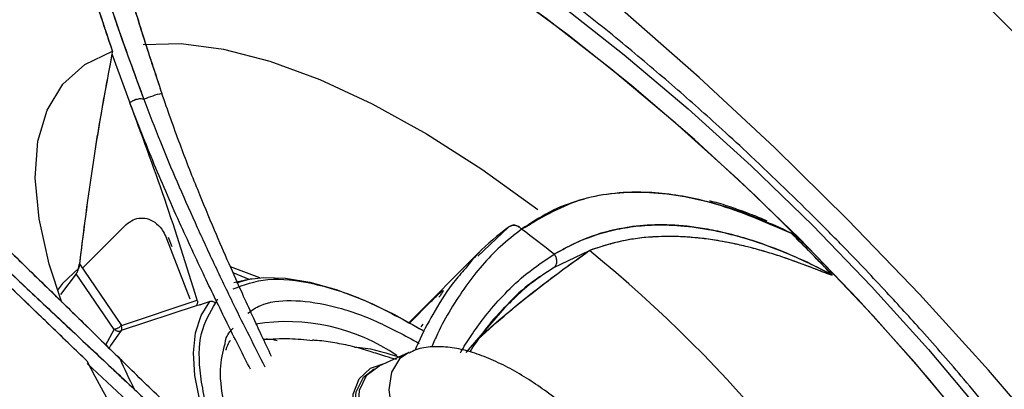
# Model space of a CAD drawing. Units: inches. Extents: x 2 to 86, y -21 to 129.
# Drawn here: x 17 to 19, y 17 to 18 of the extents above; entities that cross this region are included whole.
import ezdxf

# ---------------------------------------------------------------- set-up
doc = ezdxf.new("R2010")
doc.units = ezdxf.units.IN
doc.header["$MEASUREMENT"] = 0
doc.layers.add('1', color=4, linetype='Continuous')
doc.layers.add('BDIM_CYAN', color=4, linetype='Continuous')

# ---------------------------------------------------------------- blocks, each defined once
blk = doc.blocks.new('2020 HS PILLOW')
at = {"layer": '1', "color": 2}
for points, knots in [([(5.8034, -0.0127), (5.5758, -0.0117), (5.1207, -0.0097), (4.4379, -0.0073), (3.7551, -0.0052), (3.0724, -0.0034), (2.3896, -0.0021), (1.7069, -0.001), (1.0241, -0.0003), (0.3414, 0), (-0.3414, 0), (-1.0241, -0.0003), (-1.7069, -0.001), (-2.3896, -0.0021), (-3.0724, -0.0034), (-3.7551, -0.0052), (-4.4379, -0.0073), (-5.1207, -0.0097), (-5.5758, -0.0117), (-5.8034, -0.0127)], [0, 0, 0, 0, 0.058824, 0.117648, 0.176472, 0.235295, 0.294119, 0.352942, 0.411765, 0.470588, 0.529412, 0.588235, 0.647058, 0.705881, 0.764705, 0.823528, 0.882352, 0.941176, 1, 1, 1, 1]), ([(5.8027, -0.0093), (4.0523, -0.005), (0.1838, 0.0045), (-3.6846, -0.0044), (-5.8027, -0.0093)], [0, 0, 0, 0, 0.452479, 1, 1, 1, 1]), ([(-5.1105, -0.9929), (-5.0125, -0.992), (-4.8162, -0.9901), (-4.5213, -0.9874), (-4.2256, -0.9849), (-3.929, -0.9826), (-3.6317, -0.9804), (-3.3335, -0.9784), (-3.0345, -0.9766), (-2.7347, -0.9749), (-2.4341, -0.9734), (-2.1327, -0.9721), (-1.8304, -0.9709), (-1.5274, -0.9699), (-1.2235, -0.9691), (-0.9188, -0.9685), (-0.6132, -0.968), (-0.3069, -0.9677), (0.0908, -0.9676), (0.5785, -0.9679), (1.1551, -0.9689), (1.7288, -0.9705), (2.2996, -0.9727), (2.8674, -0.9755), (3.4323, -0.979), (3.9943, -0.983), (4.5534, -0.9876), (4.9251, -0.9912), (5.1105, -0.9929)], [0, 0, 0, 0, 0.028776, 0.057631, 0.086566, 0.11558, 0.144673, 0.173846, 0.203098, 0.232429, 0.26184, 0.291331, 0.320902, 0.350552, 0.380282, 0.410091, 0.439981, 0.46995, 0.5, 0.556693, 0.613101, 0.669223, 0.725062, 0.780616, 0.835887, 0.890874, 0.945579, 1, 1, 1, 1]), ([(5.1101, -1.4421), (5.0128, -1.4412), (4.8181, -1.4394), (4.5261, -1.4369), (4.2341, -1.4345), (3.9421, -1.4324), (3.6501, -1.4303), (3.3581, -1.4285), (3.0661, -1.4267), (2.7741, -1.4252), (2.4821, -1.4238), (2.1901, -1.4225), (1.8981, -1.4214), (1.606, -1.4205), (1.314, -1.4197), (1.022, -1.4191), (0.73, -1.4186), (0.438, -1.4183), (0.146, -1.4182), (-0.146, -1.4182), (-0.438, -1.4183), (-0.73, -1.4186), (-1.022, -1.4191), (-1.314, -1.4197), (-1.606, -1.4205), (-1.8981, -1.4214), (-2.1901, -1.4225), (-2.4821, -1.4238), (-2.7741, -1.4252), (-3.0661, -1.4267), (-3.3581, -1.4285), (-3.6501, -1.4303), (-3.9421, -1.4324), (-4.2341, -1.4345), (-4.5261, -1.4369), (-4.8181, -1.4394), (-5.0128, -1.4412), (-5.1101, -1.4421)], [0, 0, 0, 0, 0.028576, 0.05715, 0.085725, 0.114298, 0.142871, 0.171443, 0.200015, 0.228587, 0.257158, 0.285728, 0.314298, 0.342868, 0.371438, 0.400008, 0.428577, 0.457146, 0.485715, 0.514285, 0.542854, 0.571423, 0.599992, 0.628562, 0.657132, 0.685702, 0.714272, 0.742842, 0.771413, 0.799985, 0.828557, 0.857129, 0.885702, 0.914275, 0.94285, 0.971424, 1, 1, 1, 1])]:
    blk.add_open_spline(points, degree=3, knots=knots, dxfattribs=at)
blk = doc.blocks.new('2020 RHYTHM')
at = {"layer": 'BDIM_CYAN', "color": 3}
for p, q in [((14.4989, 16.6994), (14.4977, 16.694)), ((14.4989, 16.6994), (14.4977, 16.694)), ((14.4977, 16.694), (14.5325, 16.5989)), ((14.4977, 16.694), (14.5325, 16.5989)), ((14.4397, 16.2758), (14.5255, 16.361)), ((15.2119, 16.2998), (15.2712, 16.3556)), ((14.6073, 16.3368), (14.6145, 16.3181)), ((14.6042, 16.3343), (14.6496, 16.2164)), ((15.2147, 16.3073), (15.0785, 16.1707)), ((15.3617, 16.2778), (15.4284, 16.3097)), ((15.3617, 16.2778), (15.4284, 16.3097)), ((15.4284, 16.3097), (15.4295, 16.3106)), ((15.4284, 16.3097), (15.4295, 16.3106)), ((14.434, 16.2847), (14.5161, 16.1644)), ((14.7861, 16.2573), (14.7288, 16.2787)), ((14.4279, 16.2652), (14.3971, 16.2247)), ((14.5021, 16.1568), (14.4279, 16.2652)), ((14.7657, 16.2542), (14.734, 16.2673)), ((14.7702, 16.2552), (14.7358, 16.2473)), ((15.1325, 16.2248), (15.0785, 16.1707)), ((14.662, 16.2029), (14.5157, 16.1544)), ((14.5161, 16.1644), (14.6643, 16.214)), ((14.7, 16.2081), (14.704, 16.2166)), ((15.0789, 16.1696), (15.1195, 16.2103)), ((15.2638, 16.1986), (15.1882, 16.1114)), ((15.2435, 16.176), (15.2638, 16.1995)), ((15.101, 16.1614), (15.1051, 16.167)), ((14.4856, 16.1265), (14.5021, 16.1568)), ((15.0774, 16.1116), (15.0186, 16.0847)), ((14.4493, 16.0904), (14.5273, 16.0172)), ((14.4493, 16.0904), (14.5273, 16.0172)), ((15.0612, 16.1019), (15.0518, 16.1047))]:
    blk.add_line(p, q, dxfattribs=at)
at = {"layer": 'BDIM_CYAN', "color": 3, "flags": 128}
for points in [[(17.1094, 14.7252), (17.0429, 14.8686), (16.967, 15.0153), (16.882, 15.1647), (16.7885, 15.316), (16.6868, 15.4687), (16.5773, 15.6218), (16.4607, 15.7748), (16.3375, 15.9268), (16.2083, 16.0772), (16.0736, 16.2252), (15.9342, 16.3701), (15.7907, 16.5112), (15.6437, 16.6479), (15.494, 16.7796), (15.3423, 16.9054), (15.1894, 17.025), (15.0358, 17.1377), (14.8824, 17.243), (14.73, 17.3403), (14.5792, 17.4293), (14.4307, 17.5094), (14.2853, 17.5803)], [(15.8649, 16.3602), (15.9805, 16.2405), (16.0913, 16.1178), (16.1965, 15.9929), (16.2954, 15.8667), (16.3873, 15.74), (16.4715, 15.6137), (16.5475, 15.4888), (16.6146, 15.3661), (16.6726, 15.2464), (16.7209, 15.1307), (16.7591, 15.0197), (16.7871, 14.9141), (16.8047, 14.8148)], [(14.3136, 17.3075), (14.4137, 17.2891), (14.5201, 17.2601), (14.6319, 17.221), (14.7483, 17.1719), (14.8686, 17.1133), (14.9919, 17.0454), (15.1173, 16.9688), (15.2439, 16.8841), (15.3709, 16.7917), (15.4974, 16.6924), (15.6225, 16.5869), (15.7452, 16.4759), (15.8649, 16.3602)], [(16.2871, 15.8134), (16.1924, 15.9379), (16.091, 16.0614), (15.9836, 16.183), (15.8712, 16.3018), (15.7545, 16.4168), (15.6344, 16.5273), (15.5117, 16.6324), (15.3874, 16.7314), (15.2624, 16.8234), (15.1377, 16.9079), (15.0141, 16.9842), (14.8925, 17.0518), (14.774, 17.11), (14.6592, 17.1586), (14.5492, 17.1971), (14.4446, 17.2253), (14.3464, 17.243), (14.2551, 17.25)], [(15.8387, 16.3346), (15.7193, 16.45), (15.5966, 16.5604), (15.4716, 16.6651), (15.3453, 16.7632), (15.2186, 16.854), (15.0924, 16.9368), (14.9677, 17.0109), (14.8455, 17.0758), (14.7268, 17.131), (14.6123, 17.1761), (14.503, 17.2107), (14.3998, 17.2346), (14.3033, 17.2475), (14.2368, 17.2501)], [(14.5586, 16.7125), (14.6326, 16.7144), (14.7155, 16.7035), (14.8061, 16.68), (14.9032, 16.6443), (15.0055, 16.5967), (15.1115, 16.5381), (15.2198, 16.4691), (15.3289, 16.3907)], [(14.5586, 16.7125), (14.6326, 16.7144), (14.7155, 16.7035), (14.8061, 16.68), (14.9032, 16.6443), (15.0055, 16.5967), (15.1115, 16.5381), (15.2198, 16.4691), (15.3289, 16.3907)], [(14.3999, 16.2094), (14.3754, 16.2837), (14.3553, 16.3721), (14.3479, 16.4524), (14.3533, 16.5236), (14.3715, 16.5846), (14.4021, 16.6347), (14.4447, 16.6731), (14.4989, 16.6994)], [(14.3999, 16.2094), (14.3754, 16.2837), (14.3553, 16.3721), (14.3479, 16.4524), (14.3533, 16.5236), (14.3715, 16.5846), (14.4021, 16.6347), (14.4447, 16.6731), (14.4989, 16.6994)], [(15.8387, 16.3346), (15.8384, 16.3343), (15.8381, 16.3339), (15.8377, 16.3336), (15.8374, 16.3333), (15.8371, 16.333), (15.8367, 16.3326), (15.8364, 16.3323), (15.836, 16.332)], [(16.7404, 14.67), (16.7449, 14.7173), (16.7439, 14.8053), (16.7319, 14.9009), (16.709, 15.0033), (16.6752, 15.1118), (16.631, 15.2255), (16.5765, 15.3437), (16.5123, 15.4653), (16.4389, 15.5894), (16.3566, 15.7152), (16.2663, 15.8416), (16.1686, 15.9677), (16.0643, 16.0925), (15.954, 16.2151), (15.8387, 16.3346)], [(14.433, 16.2762), (14.401, 16.2464), (14.3914, 16.2332)], [(14.7414, 16.2475), (14.7557, 16.252), (14.7664, 16.2545)], [(14.7664, 16.2545), (14.7934, 16.2578), (14.8363, 16.2569), (14.8838, 16.2491), (14.9353, 16.2347), (14.9901, 16.2138), (15.0476, 16.1866), (15.107, 16.1535)], [(14.7067, 15.9137), (14.6855, 15.9659), (14.6692, 16.0182), (14.6596, 16.0667), (14.6568, 16.1108), (14.6608, 16.1499), (14.6716, 16.1836), (14.689, 16.2114)], [(14.5157, 16.1544), (14.4948, 16.1256), (14.4919, 16.1198)], [(15.0774, 16.1116), (15.0592, 16.0992), (15.0432, 16.0735), (15.0382, 16.0386), (15.0441, 15.9958), (15.0608, 15.9467), (15.0877, 15.8933), (15.1237, 15.8376), (15.1675, 15.7816), (15.2173, 15.7277)], [(15.1574, 15.6727), (15.1069, 15.7275), (15.0622, 15.7842), (15.0247, 15.841), (14.9958, 15.8958), (14.9764, 15.9468), (14.9673, 15.9922), (14.9687, 16.0306), (14.9805, 16.0605), (15.0024, 16.081), (15.0332, 16.0914)], [(15.1592, 15.6743), (15.1078, 15.7302), (15.0626, 15.788), (15.0251, 15.8456), (14.9966, 15.9011), (14.9783, 15.9523), (14.9708, 15.9975), (14.9743, 16.0349), (14.9887, 16.0633), (15.0092, 16.0796)], [(15.0186, 16.0847), (15.0184, 16.0846), (14.9941, 16.066), (14.9803, 16.0373), (14.9773, 15.9996), (14.9853, 15.9544), (15.0039, 15.9032), (15.0327, 15.8478), (15.0704, 15.7904), (15.1157, 15.7329), (15.1671, 15.6774)]]:
    blk.add_lwpolyline(points, dxfattribs=at)
at = {"layer": 'BDIM_CYAN', "color": 3}
for centre, radius, start, end in [((14.6498, 16.3862), 0.2371, 103.3436, 112.2999), ((13.8645, 14.408), 2.4149, 51.7077, 53.6127), ((12.4939, 12.992), 4.725, 44.9815, 45.1986), ((12.4975, 12.9955), 4.7199, 43.8129, 45.1989), ((12.4984, 12.9964), 4.7187, 43.8127, 44.9818), ((13.7439, 14.2407), 2.6694, 27.8644, 50.8419), ((14.8382, 15.7873), 0.3846, 55.8997, 99.0626), ((16.8065, 17.3255), 2.6595, 207.5543, 230.8658), ((15.7649, 16.6595), 1.3715, 204.0796, 206.8575)]:
    blk.add_arc(centre, radius, start, end, dxfattribs=at)
for points, knots in [([(15.8779, 22.0427), (15.8606, 22.0254), (15.8218, 21.9865), (15.7572, 21.9218), (15.6799, 21.8446), (15.5902, 21.7549), (15.4565, 21.6212), (15.2943, 21.4591), (15.1083, 21.273), (14.9221, 21.0871), (14.7305, 20.8953), (14.5332, 20.6979), (14.3382, 20.503), (14.1219, 20.2868), (13.8663, 20.0311), (13.537, 19.7018), (13.1794, 19.3441), (12.8619, 19.0267), (12.6222, 18.7871), (12.4544, 18.6193), (12.3081, 18.4728), (12.1827, 18.3475), (12.0139, 18.1788), (11.8045, 17.9694), (11.5576, 17.7225), (11.2755, 17.4404), (10.9549, 17.1198), (10.6612, 16.826), (10.4255, 16.5903), (10.2808, 16.4456), (10.1629, 16.3276), (10.0774, 16.2421), (9.9924, 16.1571), (9.9362, 16.1009), (9.9081, 16.0728)], [0, 0, 0, 0, 0.008395, 0.018843, 0.031343, 0.045896, 0.0625, 0.096563, 0.125, 0.153468, 0.1875, 0.218749, 0.25, 0.28287, 0.324537, 0.375, 0.444057, 0.5, 0.53125, 0.562502, 0.583156, 0.603991, 0.625006, 0.667546, 0.709215, 0.750012, 0.811569, 0.875007, 0.904483, 0.937503, 0.953123, 0.968746, 0.984371, 1, 1, 1, 1]), ([(21.3928, 16.5983), (21.3166, 16.6577), (21.1322, 16.8037), (20.8412, 17.0382), (20.521, 17.303), (20.0986, 17.6614), (19.5792, 18.1186), (18.7671, 18.8698), (17.7886, 19.8439), (16.8616, 20.8619), (16.2889, 21.5387), (16.0755, 21.7991), (16.0361, 21.8474)], [0.3991603, 0.3991603, 0.3991603, 0.3991603, 0.4100572, 0.4256822, 0.4413072, 0.4569322, 0.4881822, 0.5194322, 0.5819322, 0.6444322, 0.6756822, 0.6827719, 0.6827719, 0.6827719, 0.6827719]), ([(14.4457, 14.8746), (14.2925, 15.0255), (14.1473, 15.1804), (13.9414, 15.4186), (13.8747, 15.499), (13.7939, 15.6007), (13.7778, 15.6212), (13.7461, 15.662), (13.7305, 15.6823), (13.6841, 15.7434), (13.6539, 15.7841), (13.5067, 15.9869), (13.4008, 16.1481), (13.2832, 16.3481), (13.2605, 16.388), (13.2165, 16.4678), (13.1954, 16.5074), (13.135, 16.6248), (13.0984, 16.7016), (12.9996, 16.9271), (12.9483, 17.0712), (12.8939, 17.2779), (12.8798, 17.3441), (12.8597, 17.471), (12.8536, 17.5318), (12.8492, 17.6481), (12.851, 17.7035), (12.8596, 17.7826), (12.8635, 17.8083), (12.8734, 17.8582), (12.8793, 17.8822), (12.9136, 17.9978), (12.9564, 18.0761), (13.0288, 18.156), (13.0442, 18.1711), (13.0688, 18.1924), (13.0773, 18.1992), (13.0946, 18.2125), (13.1036, 18.2189), (13.1493, 18.2496), (13.1893, 18.27), (13.3186, 18.3191), (13.4175, 18.3358), (13.5573, 18.3361), (13.5862, 18.3351), (13.6451, 18.331), (13.6752, 18.3279), (13.7669, 18.3157), (13.8304, 18.3034), (13.9617, 18.271), (14.0296, 18.2508), (14.1348, 18.2145), (14.1705, 18.2014), (14.2429, 18.1731), (14.2798, 18.158), (14.4649, 18.0778), (14.6173, 17.9996), (14.8523, 17.8621), (14.9318, 17.8129), (15.0325, 17.747), (15.0527, 17.7336), (15.0931, 17.7065), (15.1133, 17.6928), (15.1738, 17.6512), (15.214, 17.6229), (15.4153, 17.478), (15.5756, 17.3523), (15.7754, 17.1829), (15.8154, 17.1485), (15.8951, 17.0782), (15.9348, 17.0427), (16.0525, 16.9352), (16.1296, 16.8623), (16.3567, 16.6395), (16.5028, 16.4859), (16.7134, 16.2474), (16.7811, 16.1677), (16.9114, 16.0083), (16.974, 15.9286), (17.0942, 15.769), (17.1518, 15.6891), (17.2342, 15.5691), (17.261, 15.529), (17.3133, 15.4489), (17.3386, 15.4091), (17.4606, 15.2116), (17.5441, 15.0584), (17.6482, 14.8355), (17.6794, 14.7624), (17.7343, 14.6185), (17.7576, 14.5489), (17.8152, 14.3473), (17.8374, 14.2222), (17.8445, 14.0777), (17.8449, 14.0493), (17.8435, 13.994), (17.8417, 13.9672), (17.8334, 13.8893), (17.8237, 13.8407), (17.7961, 13.7499), (17.7784, 13.7078), (17.7456, 13.6496), (17.7336, 13.631), (17.7077, 13.5955), (17.6936, 13.5785), (17.6188, 13.4987), (17.5445, 13.4505), (17.4122, 13.4008), (17.3647, 13.3881), (17.288, 13.3749), (17.2615, 13.3715), (17.2073, 13.3667), (17.1796, 13.3653), (17.0376, 13.3634), (16.9136, 13.3776), (16.7457, 13.4151), (16.7115, 13.4236), (16.6592, 13.4379), (16.6415, 13.4429), (16.6061, 13.4534), (16.5884, 13.4588), (16.499, 13.4874), (16.426, 13.5139), (16.2029, 13.6043), (16.0484, 13.6789), (15.848, 13.7908), (15.8077, 13.814), (15.7272, 13.8618), (15.687, 13.8864), (15.566, 13.9625), (15.4852, 14.0162), (15.3233, 14.1292), (15.2422, 14.1886), (15.1202, 14.282), (15.0796, 14.3139), (14.9981, 14.3792), (14.9575, 14.4124), (14.7562, 14.5809), (14.599, 14.7237), (14.4457, 14.8746)], [0, 0, 0, 0, 0.03125, 0.03125, 0.046875, 0.046875, 0.050781, 0.050781, 0.054688, 0.054688, 0.0625, 0.0625, 0.09375, 0.09375, 0.101563, 0.101563, 0.109375, 0.109375, 0.125, 0.125, 0.15625, 0.15625, 0.171875, 0.171875, 0.1875, 0.1875, 0.203125, 0.203125, 0.210938, 0.210938, 0.21875, 0.21875, 0.25, 0.25, 0.257813, 0.257813, 0.261719, 0.261719, 0.265625, 0.265625, 0.28125, 0.28125, 0.3125, 0.3125, 0.320313, 0.320313, 0.328125, 0.328125, 0.34375, 0.34375, 0.359375, 0.359375, 0.367188, 0.367188, 0.375, 0.375, 0.40625, 0.40625, 0.421875, 0.421875, 0.425781, 0.425781, 0.429688, 0.429688, 0.4375, 0.4375, 0.46875, 0.46875, 0.476563, 0.476563, 0.484375, 0.484375, 0.5, 0.5, 0.53125, 0.53125, 0.546875, 0.546875, 0.5625, 0.5625, 0.578125, 0.578125, 0.585938, 0.585938, 0.59375, 0.59375, 0.625, 0.625, 0.640625, 0.640625, 0.65625, 0.65625, 0.6875, 0.6875, 0.695313, 0.695313, 0.703125, 0.703125, 0.71875, 0.71875, 0.734375, 0.734375, 0.742188, 0.742188, 0.75, 0.75, 0.78125, 0.78125, 0.796875, 0.796875, 0.804688, 0.804688, 0.8125, 0.8125, 0.84375, 0.84375, 0.851563, 0.851563, 0.855469, 0.855469, 0.859375, 0.859375, 0.875, 0.875, 0.90625, 0.90625, 0.914063, 0.914063, 0.921875, 0.921875, 0.9375, 0.9375, 0.953125, 0.953125, 0.960938, 0.960938, 0.96875, 0.96875, 1, 1, 1, 1]), ([(15.867, 16.3769), (15.8238, 16.4191), (15.763, 16.4787), (15.6703, 16.5636), (15.5896, 16.635), (15.4919, 16.7174), (15.3877, 16.8008), (15.2769, 16.8845), (15.1609, 16.9668), (15.0404, 17.0465), (14.916, 17.1228), (14.7879, 17.1949), (14.6561, 17.262), (14.5209, 17.3235), (14.3822, 17.3783), (14.2408, 17.4254), (14.0979, 17.4632), (13.9628, 17.4906), (13.8747, 17.5), (13.8351, 17.5043)], [0, 0, 0, 0, 0.070684, 0.099644, 0.147649, 0.19746, 0.250925, 0.306789, 0.36463, 0.424151, 0.485197, 0.547702, 0.611647, 0.677006, 0.743658, 0.811261, 0.878881, 0.9455, 1, 1, 1, 1]), ([(14.4989, 16.6994), (14.4926, 16.7178), (14.4805, 16.7539), (14.4644, 16.8047), (14.4501, 16.8522), (14.4375, 16.8975), (14.4262, 16.9416), (14.417, 16.9812), (14.4097, 17.0164), (14.4039, 17.0475), (14.3991, 17.0777), (14.3951, 17.1071), (14.3923, 17.1349), (14.3906, 17.1595), (14.3899, 17.1798), (14.39, 17.2003), (14.3908, 17.2158), (14.3928, 17.2256), (14.3939, 17.2279), (14.3945, 17.2284), (14.3948, 17.2285), (14.3949, 17.2285), (14.395, 17.2284)], [0, 0, 0, 0, 0.0825072, 0.1611518, 0.2358243, 0.3101501, 0.3856643, 0.4624226, 0.5218, 0.5816255, 0.6419144, 0.7026813, 0.7653698, 0.8227136, 0.8705904, 0.9107268, 0.9749845, 0.992345, 0.9973396, 0.9989427, 0.9995344, 1, 1, 1, 1]), ([(14.4989, 16.6994), (14.4892, 16.7281), (14.4719, 16.7799), (14.4521, 16.8455), (14.4373, 16.8983), (14.4254, 16.9447), (14.4161, 16.9854), (14.4088, 17.021), (14.4032, 17.0515), (14.3986, 17.0808), (14.3944, 17.1134), (14.3913, 17.146), (14.3899, 17.1758), (14.3899, 17.1973), (14.3907, 17.2122), (14.3919, 17.2214), (14.393, 17.2263), (14.3941, 17.228), (14.3946, 17.2284), (14.3949, 17.2284), (14.395, 17.2284)], [0, 0, 0, 0, 0.129192, 0.232247, 0.31224, 0.390926, 0.471292, 0.530715, 0.589837, 0.648641, 0.707111, 0.793751, 0.863677, 0.916276, 0.953866, 0.980045, 0.99375, 0.997767, 0.999092, 1, 1, 1, 1]), ([(14.395, 17.2284), (14.3986, 17.1905), (14.4057, 17.1147), (14.4383, 16.9688), (14.4885, 16.8005), (14.5361, 16.6705), (14.5599, 16.6055)], [0, 0, 0, 0, 0.2501852, 0.5001719, 0.7500543, 1, 1, 1, 1]), ([(14.395, 17.2284), (14.3958, 17.2174), (14.3976, 17.1924), (14.403, 17.1475), (14.4119, 17.0928), (14.4253, 17.0274), (14.4457, 16.9459), (14.4744, 16.8485), (14.5128, 16.733), (14.5435, 16.6499), (14.5599, 16.6055)], [0, 0, 0, 0, 0.076042, 0.171909, 0.282488, 0.393719, 0.52075, 0.682832, 0.830704, 1, 1, 1, 1]), ([(14.4648, 17.214), (14.4647, 17.1995), (14.4645, 17.1672), (14.4685, 17.114), (14.4761, 17.0554), (14.4862, 16.9983), (14.5003, 16.9335), (14.5186, 16.8616), (14.5413, 16.7829), (14.5667, 16.7017), (14.5853, 16.6461), (14.5951, 16.6168)], [0, 0, 0, 0, 0.1074244, 0.2384313, 0.3423404, 0.449844, 0.5451696, 0.6660787, 0.783931, 0.8863972, 1, 1, 1, 1]), ([(14.4648, 17.214), (14.4648, 17.1944), (14.4647, 17.159), (14.4688, 17.1136), (14.4722, 17.086), (14.4738, 17.0738), (14.4754, 17.0625), (14.4771, 17.052), (14.4786, 17.0424), (14.4845, 17.0074), (14.4976, 16.9431), (14.5238, 16.8417), (14.5562, 16.7334), (14.5822, 16.6555), (14.5951, 16.6168)], [0, 0, 0, 0, 0.143681, 0.258946, 0.284439, 0.307979, 0.329566, 0.3492, 0.36688, 0.382606, 0.540573, 0.696139, 0.849289, 1, 1, 1, 1]), ([(16.6346, 14.4025), (16.6191, 14.3892), (16.5887, 14.363), (16.5348, 14.3392), (16.4857, 14.325), (16.4447, 14.3177), (16.4062, 14.3137), (16.3614, 14.312), (16.2938, 14.3144), (16.2013, 14.3268), (16.0848, 14.3549), (15.9623, 14.3959), (15.8228, 14.4538), (15.6675, 14.5315), (15.4982, 14.6308), (15.3047, 14.7597), (15.0872, 14.9251), (14.8765, 15.1095), (14.6979, 15.2836), (14.5439, 15.4477), (14.4022, 15.6141), (14.2737, 15.7806), (14.1605, 15.9426), (14.0568, 16.1098), (13.9701, 16.2714), (13.9043, 16.4175), (13.8583, 16.5431), (13.8284, 16.6491), (13.8133, 16.7247), (13.8062, 16.7768), (13.8029, 16.8116), (13.8008, 16.8494), (13.8008, 16.8954), (13.8056, 16.9529), (13.8199, 17.0182), (13.8414, 17.076), (13.8651, 17.1051), (13.8742, 17.1163)], [0, 0, 0, 0, 0.027994, 0.055042, 0.075749, 0.0901, 0.10263, 0.117545, 0.135608, 0.167378, 0.199181, 0.230258, 0.2606, 0.299799, 0.33753, 0.373791, 0.426998, 0.479754, 0.514689, 0.551495, 0.592319, 0.625578, 0.661089, 0.698846, 0.736736, 0.771324, 0.802563, 0.830454, 0.855098, 0.866244, 0.876605, 0.887049, 0.902246, 0.922879, 0.948933, 0.980393, 1, 1, 1, 1]), ([(13.855, 16.7523), (13.8859, 16.7207), (13.9417, 16.6639), (14.0044, 16.6006), (14.0408, 16.5641), (14.0565, 16.5483), (14.0709, 16.5339), (14.084, 16.5208), (14.0958, 16.509), (14.1386, 16.4664), (14.2126, 16.3932), (14.3169, 16.2912), (14.4179, 16.1929), (14.4813, 16.1307), (14.5127, 16.0999)], [0, 0, 0, 0, 0.143689, 0.258956, 0.284448, 0.307987, 0.329573, 0.349205, 0.366882, 0.382606, 0.540573, 0.696139, 0.849289, 1, 1, 1, 1]), ([(13.855, 16.7523), (13.8781, 16.7287), (13.9294, 16.6764), (14.0046, 16.6003), (14.0807, 16.524), (14.1494, 16.4557), (14.222, 16.384), (14.2968, 16.3108), (14.372, 16.2375), (14.4443, 16.1671), (14.4891, 16.1231), (14.5127, 16.0999)], [0, 0, 0, 0, 0.107485, 0.238567, 0.342524, 0.450049, 0.545403, 0.666277, 0.784106, 0.886487, 1, 1, 1, 1]), ([(14.4487, 16.0953), (14.4269, 16.1162), (14.3843, 16.1572), (14.3225, 16.2169), (14.267, 16.2709), (14.217, 16.3201), (14.1571, 16.3795), (14.0893, 16.4477), (14.0241, 16.5143), (13.9754, 16.5649), (13.9402, 16.6019), (13.9077, 16.6366), (13.884, 16.6623), (13.87, 16.6786), (13.8665, 16.6832), (13.8656, 16.6845), (13.8653, 16.685), (13.8653, 16.6852), (13.8652, 16.6853)], [0, 0, 0, 0, 0.113953, 0.222942, 0.314775, 0.393989, 0.474125, 0.615342, 0.735005, 0.804943, 0.865955, 0.917844, 0.976853, 0.99284, 0.997477, 0.998985, 0.999549, 1, 1, 1, 1]), ([(13.8652, 16.6853), (13.9216, 16.6301), (14.0343, 16.5197), (14.2077, 16.3531), (14.3807, 16.1904), (14.4878, 16.0901), (14.5413, 16.0399)], [0, 0, 0, 0, 0.250185, 0.500172, 0.750054, 1, 1, 1, 1]), ([(14.4487, 16.0953), (14.433, 16.1104), (14.4023, 16.1399), (14.3564, 16.1841), (14.3117, 16.2274), (14.2673, 16.2707), (14.2223, 16.3149), (14.1801, 16.3567), (14.141, 16.3957), (14.1054, 16.4316), (14.0696, 16.4679), (14.0335, 16.5048), (13.9985, 16.5409), (13.9663, 16.5745), (13.9383, 16.604), (13.9089, 16.6353), (13.8858, 16.6603), (13.8705, 16.6781), (13.8666, 16.683), (13.8656, 16.6845), (13.8653, 16.685), (13.8653, 16.6852), (13.8652, 16.6853)], [0, 0, 0, 0, 0.082382, 0.160914, 0.235488, 0.309692, 0.385138, 0.461887, 0.521286, 0.581118, 0.641396, 0.702136, 0.764497, 0.820108, 0.868797, 0.91041, 0.974901, 0.992322, 0.997333, 0.99894, 0.999533, 1, 1, 1, 1]), ([(13.8652, 16.6853), (13.8872, 16.6638), (13.9298, 16.622), (14.0001, 16.5534), (14.0698, 16.4858), (14.1412, 16.4171), (14.2148, 16.3469), (14.2948, 16.2712), (14.3797, 16.1914), (14.4622, 16.1143), (14.5149, 16.0647), (14.5413, 16.0399)], [0, 0, 0, 0, 0.097964, 0.189913, 0.30984, 0.402141, 0.500118, 0.628525, 0.750026, 0.874995, 1, 1, 1, 1]), ([(14.4977, 16.694), (14.4849, 16.6251), (14.4593, 16.487), (14.4418, 16.3466), (14.433, 16.2762)], [0, 0, 0, 0, 0.498632, 1, 1, 1, 1]), ([(14.4977, 16.694), (14.4897, 16.6518), (14.4772, 16.5859), (14.4551, 16.4497), (14.443, 16.3551), (14.434, 16.2847)], [0, 0, 0, 0, 0.312171, 0.487913, 1, 1, 1, 1]), ([(14.5599, 16.6055), (14.5581, 16.6059), (14.5554, 16.6065), (14.5506, 16.6062), (14.5466, 16.6054), (14.5426, 16.6042), (14.5375, 16.6022), (14.5345, 16.6002), (14.5325, 16.5989)], [0, 0, 0, 0, 0.241089, 0.371167, 0.503762, 0.635799, 0.764278, 1, 1, 1, 1]), ([(14.5599, 16.6055), (14.5582, 16.6059), (14.5555, 16.6065), (14.5508, 16.6062), (14.5468, 16.6055), (14.5428, 16.6043), (14.5377, 16.6022), (14.5345, 16.6002), (14.5325, 16.5989)], [0, 0, 0, 0, 0.235292, 0.36364, 0.495629, 0.628267, 0.758474, 1, 1, 1, 1]), ([(14.5599, 16.6055), (14.5704, 16.5779), (14.5907, 16.5249), (14.6245, 16.4445), (14.6594, 16.3653), (14.6964, 16.2855), (14.7413, 16.1916), (14.7755, 16.1243), (14.7961, 16.0837)], [0, 0, 0, 0, 0.163946, 0.315278, 0.467646, 0.619723, 0.770778, 1, 1, 1, 1]), ([(14.8091, 16.104), (14.8026, 16.1177), (14.7901, 16.1441), (14.7712, 16.1849), (14.7499, 16.2314), (14.725, 16.2872), (14.6956, 16.3549), (14.6633, 16.4329), (14.6281, 16.5224), (14.6066, 16.584), (14.5951, 16.6168)], [0, 0, 0, 0, 0.077905, 0.150178, 0.233656, 0.344485, 0.470875, 0.625514, 0.799986, 1, 1, 1, 1]), ([(14.6643, 16.214), (14.6433, 16.2805), (14.601, 16.4151), (14.5555, 16.5372), (14.5325, 16.5989)], [0, 0, 0, 0, 0.4946905, 1, 1, 1, 1]), ([(14.7679, 16.079), (14.7536, 16.1072), (14.7241, 16.1654), (14.6788, 16.2585), (14.6297, 16.3639), (14.5787, 16.4799), (14.548, 16.559), (14.5325, 16.5989)], [0, 0, 0, 0, 0.15975, 0.329609, 0.529308, 0.76251, 1, 1, 1, 1]), ([(15.5649, 10.4161), (15.5831, 10.4342), (15.6193, 10.4704), (15.6737, 10.5247), (15.7279, 10.579), (15.782, 10.633), (15.8359, 10.6869), (15.8896, 10.7407), (15.9431, 10.7942), (15.9965, 10.8475), (16.0496, 10.9007), (16.1025, 10.9536), (16.1552, 11.0063), (16.2077, 11.0588), (16.3615, 11.2126), (16.6187, 11.4698), (16.9801, 11.8312), (17.3507, 12.2017), (17.6573, 12.5084), (17.9138, 12.7649), (18.1038, 12.9549), (18.3008, 13.152), (18.4871, 13.3382), (18.6723, 13.5233), (18.8594, 13.7104), (19.0571, 13.9081), (19.3006, 14.1517), (19.5646, 14.4155), (19.8224, 14.6735), (20.008, 14.8589), (20.2003, 15.0516), (20.3784, 15.2296), (20.5635, 15.4148), (20.6928, 15.5441), (20.8254, 15.6765), (20.9581, 15.8089), (21.0878, 15.9389), (21.1949, 16.0461), (21.2846, 16.1355), (21.3618, 16.2129), (21.4279, 16.2791), (21.4829, 16.3341), (21.5265, 16.3778), (21.5588, 16.41), (21.5798, 16.4309), (21.59, 16.4411), (21.5932, 16.4443)], [0, 0, 0, 0, 0.010031, 0.019992, 0.029884, 0.039706, 0.049459, 0.059143, 0.068758, 0.078304, 0.087781, 0.097188, 0.106527, 0.115798, 0.124999, 0.187721, 0.25, 0.310343, 0.374999, 0.403116, 0.437499, 0.46875, 0.5, 0.528744, 0.559159, 0.591245, 0.625, 0.677541, 0.719208, 0.75, 0.767403, 0.8125, 0.83618, 0.857014, 0.875, 0.90022, 0.921053, 0.9375, 0.951594, 0.963894, 0.974399, 0.98311, 0.990026, 0.995147, 0.998472, 1, 1, 1, 1]), ([(15.2971, 16.3521), (15.3338, 16.3738), (15.4071, 16.4174), (15.5367, 16.4298), (15.6764, 16.4079), (15.7743, 16.3657), (15.8234, 16.3446)], [0, 0, 0, 0, 0.2499457, 0.4998281, 0.7498148, 1, 1, 1, 1]), ([(15.8234, 16.3446), (15.8041, 16.3535), (15.7668, 16.3707), (15.7067, 16.393), (15.6485, 16.4096), (15.5905, 16.4204), (15.5325, 16.4255), (15.4715, 16.423), (15.4093, 16.41), (15.3509, 16.3876), (15.3151, 16.3639), (15.2971, 16.3521)], [0, 0, 0, 0, 0.097963, 0.189912, 0.309855, 0.402131, 0.500112, 0.62854, 0.750018, 0.87499, 1, 1, 1, 1]), ([(15.6638, 16.4078), (15.668, 16.4068), (15.6842, 16.403), (15.7118, 16.3937), (15.745, 16.3814), (15.7659, 16.3733), (15.7759, 16.3685), (15.7759, 16.3685)], [0, 0, 0, 0, 0.1163393, 0.4470084, 0.7417727, 0.9999931, 1, 1, 1, 1]), ([(14.5255, 16.361), (14.5299, 16.3645), (14.5386, 16.3716), (14.5542, 16.3749), (14.5702, 16.3725), (14.5856, 16.3635), (14.5974, 16.35), (14.6022, 16.3389), (14.6042, 16.3343)], [0, 0, 0, 0, 0.161416, 0.322613, 0.489718, 0.670379, 0.864807, 1, 1, 1, 1]), ([(17.0013, 14.3463), (17.0001, 14.362), (16.995, 14.4269), (16.9746, 14.5412), (16.9399, 14.6907), (16.8929, 14.842), (16.8359, 14.993), (16.77, 15.1413), (16.6969, 15.2859), (16.6176, 15.4266), (16.5328, 15.5633), (16.4435, 15.696), (16.3506, 15.8238), (16.2564, 15.9449), (16.1657, 16.0545), (16.0839, 16.1482), (16.0061, 16.2336), (15.9356, 16.3079), (15.8872, 16.3566), (15.867, 16.3769)], [0, 0, 0, 0, 0.021371, 0.088661, 0.158862, 0.231099, 0.303924, 0.375599, 0.445769, 0.514395, 0.581538, 0.647224, 0.711308, 0.773205, 0.830892, 0.880097, 0.919737, 0.966475, 1, 1, 1, 1]), ([(15.2712, 16.3556), (15.2507, 16.3398), (15.2193, 16.3156), (15.1937, 16.2834), (15.1848, 16.2722)], [0, 0, 0, 0, 0.652083, 1, 1, 1, 1]), ([(15.2971, 16.3521), (15.2953, 16.3539), (15.2924, 16.3568), (15.2877, 16.3589), (15.2838, 16.3599), (15.2801, 16.3599), (15.2755, 16.359), (15.2729, 16.3569), (15.2712, 16.3556)], [0, 0, 0, 0, 0.241088, 0.371167, 0.503762, 0.635799, 0.764277, 1, 1, 1, 1]), ([(15.2712, 16.3556), (15.2729, 16.3569), (15.2756, 16.359), (15.2802, 16.3599), (15.284, 16.3599), (15.2878, 16.3589), (15.2925, 16.3567), (15.2953, 16.3539), (15.2971, 16.3521)], [0, 0, 0, 0, 0.238394, 0.367677, 0.499999, 0.632322, 0.761605, 1, 1, 1, 1]), ([(15.3609, 16.3034), (15.3757, 16.3116), (15.404, 16.3274), (15.4469, 16.3432), (15.4887, 16.3538), (15.5253, 16.3589), (15.5578, 16.3607), (15.5858, 16.3605), (15.6153, 16.3586), (15.6463, 16.3547), (15.6855, 16.3475), (15.7372, 16.3342), (15.7953, 16.3137), (15.8522, 16.2893), (15.8863, 16.2719), (15.9034, 16.2632)], [0, 0, 0, 0, 0.097801, 0.186555, 0.267239, 0.348864, 0.398966, 0.450832, 0.504508, 0.560042, 0.617481, 0.712107, 0.829296, 0.914147, 1, 1, 1, 1]), ([(15.9034, 16.2632), (15.8847, 16.2727), (15.8441, 16.2933), (15.7885, 16.3163), (15.7362, 16.3341), (15.6921, 16.346), (15.652, 16.3539), (15.6167, 16.3585), (15.5845, 16.3606), (15.5538, 16.3606), (15.5245, 16.3587), (15.4813, 16.3526), (15.4254, 16.3381), (15.3824, 16.3149), (15.3609, 16.3034)], [0, 0, 0, 0, 0.093709, 0.203484, 0.281445, 0.361964, 0.432567, 0.492881, 0.551489, 0.608449, 0.663815, 0.717642, 0.859157, 1, 1, 1, 1]), ([(15.2971, 16.3521), (15.283, 16.341), (15.2558, 16.3198), (15.2198, 16.2821), (15.1877, 16.2415), (15.1589, 16.1966), (15.1365, 16.1574), (15.1256, 16.1311), (15.122, 16.1224)], [0, 0, 0, 0, 0.193993, 0.373062, 0.553354, 0.733304, 0.912043, 1, 1, 1, 1]), ([(15.9034, 16.2632), (15.9035, 16.2631), (15.9036, 16.263), (15.9037, 16.2628), (15.9037, 16.2627), (15.9037, 16.2626), (15.9037, 16.2625), (15.9036, 16.2624), (15.9031, 16.2624), (15.9004, 16.2629), (15.8943, 16.2652), (15.8846, 16.2688), (15.8722, 16.2737), (15.8532, 16.281), (15.8264, 16.291), (15.7899, 16.3034), (15.7598, 16.3122), (15.7369, 16.3181), (15.7227, 16.3215), (15.7049, 16.3254), (15.6854, 16.329), (15.6666, 16.332), (15.6502, 16.3341), (15.6151, 16.3378), (15.5628, 16.339), (15.4936, 16.3314), (15.4512, 16.3176), (15.4295, 16.3106)], [0, 0, 0, 0, 0.00042, 0.000604, 0.000787, 0.000979, 0.001193, 0.001711, 0.003214, 0.005424, 0.021726, 0.040756, 0.065684, 0.096463, 0.154492, 0.22514, 0.313815, 0.334127, 0.362716, 0.39949, 0.442313, 0.481177, 0.514855, 0.543414, 0.699345, 0.847104, 1, 1, 1, 1]), ([(15.9034, 16.2632), (15.9034, 16.2631), (15.9035, 16.263), (15.9036, 16.2629), (15.9037, 16.2628), (15.9037, 16.2627), (15.9037, 16.2626), (15.9037, 16.2625), (15.9036, 16.2624), (15.9031, 16.2624), (15.9003, 16.2629), (15.895, 16.2649), (15.8874, 16.2677), (15.8792, 16.2709), (15.8694, 16.2747), (15.855, 16.2803), (15.8352, 16.2877), (15.8096, 16.2968), (15.7807, 16.3061), (15.7527, 16.3141), (15.7254, 16.3209), (15.6988, 16.3267), (15.6688, 16.3319), (15.6251, 16.3372), (15.5842, 16.3387), (15.5334, 16.3359), (15.4857, 16.3292), (15.4478, 16.3167), (15.4295, 16.3106)], [0, 0, 0, 0, 0.000225, 0.000426, 0.000613, 0.000798, 0.000994, 0.001212, 0.001742, 0.003283, 0.005549, 0.022249, 0.035881, 0.052501, 0.072092, 0.094631, 0.138915, 0.189891, 0.247391, 0.311224, 0.357451, 0.41123, 0.472366, 0.540636, 0.682015, 0.731007, 0.870298, 1, 1, 1, 1]), ([(15.1778, 16.1112), (15.1795, 16.1141), (15.1879, 16.1283), (15.2051, 16.1541), (15.2319, 16.1903), (15.2659, 16.2287), (15.3086, 16.2687), (15.3427, 16.2913), (15.3609, 16.3034)], [0, 0, 0, 0, 0.034718, 0.174317, 0.333517, 0.5283, 0.748064, 1, 1, 1, 1]), ([(15.2121, 16.1389), (15.2184, 16.1446), (15.2399, 16.1639), (15.2792, 16.1966), (15.3289, 16.2365), (15.3791, 16.2747), (15.4123, 16.2983), (15.4284, 16.3097)], [0, 0, 0, 0, 0.092504, 0.313676, 0.557012, 0.78582, 1, 1, 1, 1]), ([(15.2125, 16.1374), (15.2317, 16.1548), (15.2997, 16.2171), (15.3745, 16.271), (15.4284, 16.3097)], [0, 0, 0, 0, 0.2808027, 1, 1, 1, 1]), ([(15.3617, 16.2778), (15.3629, 16.2795), (15.3654, 16.2829), (15.3664, 16.2899), (15.365, 16.2972), (15.3623, 16.3014), (15.3609, 16.3034)], [0, 0, 0, 0, 0.2409965, 0.5, 0.7590036, 1, 1, 1, 1]), ([(15.3617, 16.2778), (15.3629, 16.2795), (15.3654, 16.2829), (15.3664, 16.2899), (15.365, 16.2972), (15.3623, 16.3014), (15.3609, 16.3034)], [0, 0, 0, 0, 0.240961, 0.499951, 0.758968, 1, 1, 1, 1]), ([(14.4279, 16.2652), (14.4282, 16.2655), (14.4288, 16.266), (14.43, 16.2682), (14.4315, 16.2722), (14.4331, 16.278), (14.4337, 16.2825), (14.434, 16.2847)], [0, 0, 0, 0, 0.1054764, 0.2196646, 0.4648582, 0.7303971, 1, 1, 1, 1]), ([(15.1848, 16.2722), (15.1769, 16.2632), (15.1543, 16.2376), (15.1254, 16.1894), (15.1017, 16.1459), (15.0913, 16.1211), (15.0892, 16.116)], [0, 0, 0, 0, 0.204698, 0.588567, 0.915077, 1, 1, 1, 1]), ([(15.3617, 16.2778), (15.3303, 16.2581), (15.2969, 16.2371), (15.2657, 16.2008), (15.2638, 16.1986)], [0, 0, 0, 0, 0.939898, 1, 1, 1, 1]), ([(15.3617, 16.2778), (15.3429, 16.2658), (15.3115, 16.2456), (15.2846, 16.2188), (15.2737, 16.2081)], [0, 0, 0, 0, 0.597017, 1, 1, 1, 1]), ([(14.734, 16.2357), (14.7552, 16.2436), (14.7982, 16.2596), (14.8897, 16.2492), (14.9929, 16.2164), (15.0684, 16.1748), (15.1043, 16.155)], [0, 0, 0, 0, 0.251122, 0.508637, 0.766152, 1, 1, 1, 1]), ([(15.1195, 16.2103), (15.1233, 16.2141), (15.131, 16.2218), (15.1395, 16.2297), (15.1421, 16.2317), (15.1435, 16.2327)], [0, 0, 0, 0, 0.329609, 0.658773, 1, 1, 1, 1]), ([(15.1441, 16.2324), (15.1443, 16.2324), (15.1451, 16.2325), (15.1422, 16.2278), (15.1378, 16.2219), (15.136, 16.2195)], [0, 0, 0, 0, 0.194158, 0.669487, 1, 1, 1, 1]), ([(14.6643, 16.214), (14.6644, 16.2128), (14.6647, 16.2104), (14.6643, 16.2071), (14.6634, 16.2044), (14.6625, 16.2034), (14.662, 16.2029)], [0, 0, 0, 0, 0.243718, 0.499518, 0.755577, 1, 1, 1, 1]), ([(14.689, 16.2114), (14.6866, 16.2104), (14.6818, 16.2084), (14.6744, 16.2059), (14.6676, 16.204), (14.6639, 16.2033), (14.662, 16.2029)], [0, 0, 0, 0, 0.2823469, 0.5632562, 0.780507, 1, 1, 1, 1]), ([(14.7281, 15.8966), (14.7169, 15.9197), (14.6871, 15.9812), (14.6674, 16.0679), (14.6665, 16.1526), (14.689, 16.1897), (14.7, 16.2081)], [0, 0, 0, 0, 0.168136, 0.447738, 0.72734, 1, 1, 1, 1]), ([(14.763, 16.1884), (14.7709, 16.194), (14.7927, 16.2095), (14.8466, 16.2158), (14.9225, 16.206), (15.0078, 16.1779), (15.0693, 16.1447), (15.0976, 16.1294)], [0, 0, 0, 0, 0.123071, 0.341665, 0.569347, 0.801861, 1, 1, 1, 1]), ([(15.2737, 16.2081), (15.2686, 16.2034), (15.2487, 16.1851), (15.2231, 16.1536), (15.204, 16.1252), (15.1966, 16.1143)], [0, 0, 0, 0, 0.177575, 0.685569, 1, 1, 1, 1]), ([(14.5161, 16.1644), (14.515, 16.1633), (14.5128, 16.1613), (14.5088, 16.1588), (14.505, 16.1571), (14.5031, 16.1569), (14.5021, 16.1568)], [0, 0, 0, 0, 0.251586, 0.503727, 0.754836, 1, 1, 1, 1]), ([(14.5157, 16.1544), (14.516, 16.1548), (14.5168, 16.1558), (14.5172, 16.1581), (14.5171, 16.161), (14.5164, 16.1632), (14.5161, 16.1644)], [0, 0, 0, 0, 0.2352233, 0.5000316, 0.7214155, 1, 1, 1, 1]), ([(14.5021, 16.1568), (14.5031, 16.156), (14.5051, 16.1544), (14.5087, 16.1532), (14.5124, 16.1531), (14.5146, 16.1539), (14.5157, 16.1544)], [0, 0, 0, 0, 0.25, 0.5, 0.75, 1, 1, 1, 1]), ([(14.7184, 16.1285), (14.7188, 16.1314), (14.7205, 16.1445), (14.7281, 16.1527), (14.734, 16.159)], [0, 0, 0, 0, 0.222743, 1, 1, 1, 1]), ([(14.7821, 15.8481), (14.7703, 15.8701), (14.741, 15.9251), (14.7165, 16.0035), (14.7056, 16.0771), (14.7144, 16.1125), (14.7184, 16.1285)], [0, 0, 0, 0, 0.193052, 0.482997, 0.766916, 1, 1, 1, 1]), ([(14.7205, 16.1163), (14.7205, 16.1167), (14.7221, 16.1234), (14.7258, 16.1306), (14.7281, 16.1343), (14.7288, 16.1353)], [0, 0, 0, 0, 0.036656, 0.721433, 1, 1, 1, 1]), ([(14.8892, 16.1346), (14.8742, 16.1361), (14.8421, 16.1395), (14.8099, 16.1375), (14.7926, 16.1364)], [0, 0, 0, 0, 0.4649504, 1, 1, 1, 1]), ([(14.82, 16.1347), (14.8133, 16.1362), (14.8029, 16.1384), (14.7953, 16.1369), (14.7926, 16.1364)], [0, 0, 0, 0, 0.6513847, 1, 1, 1, 1]), ([(15.0017, 16.1137), (14.9902, 16.1171), (14.9674, 16.1239), (14.9329, 16.1306), (14.9069, 16.1345), (14.8923, 16.1354), (14.8893, 16.1355)], [0, 0, 0, 0, 0.3131028, 0.61981, 0.9202087, 1, 1, 1, 1]), ([(14.9706, 16.1224), (14.971, 16.1224), (14.9987, 16.1214), (15.0254, 16.1131), (15.0518, 16.1049)], [0, 0, 0, 0, 0.011399, 1, 1, 1, 1]), ([(15.0531, 16.0977), (15.0461, 16.0998), (15.027, 16.1054), (15.0115, 16.1105), (15.0017, 16.1137)], [0, 0, 0, 0, 0.36841, 1, 1, 1, 1]), ([(15.4433, 15.9517), (15.4267, 15.9675), (15.4035, 15.9897), (15.3678, 16.0189), (15.3375, 16.0416), (15.3017, 16.0652), (15.2652, 16.0858), (15.2285, 16.1027), (15.1924, 16.1151), (15.1572, 16.1225), (15.1233, 16.1235), (15.0962, 16.1201), (15.0822, 16.1128), (15.078, 16.1106)], [0, 0, 0, 0, 0.134635, 0.188583, 0.277107, 0.367015, 0.461658, 0.558499, 0.656878, 0.756514, 0.857092, 0.956591, 1, 1, 1, 1]), ([(14.5096, 16.1029), (14.5103, 16.1029), (14.5121, 16.1027), (14.5125, 16.101), (14.5127, 16.0999)], [0, 0, 0, 0, 0.355622, 1, 1, 1, 1]), ([(14.8737, 15.7676), (14.8643, 15.7758), (14.8471, 15.7907), (14.8201, 15.8144), (14.7901, 15.8409), (14.7531, 15.8739), (14.707, 15.9157), (14.6519, 15.9664), (14.5862, 16.0281), (14.5383, 16.0749), (14.5127, 16.0999)], [0, 0, 0, 0, 0.086414, 0.15802, 0.240728, 0.350534, 0.475758, 0.62897, 0.801832, 1, 1, 1, 1]), ([(14.5413, 16.0399), (14.5626, 16.0199), (14.6036, 15.9815), (14.6627, 15.9282), (14.7188, 15.8787), (14.7731, 15.8319), (14.8347, 15.7798), (14.8758, 15.7462), (14.9006, 15.7259)], [0, 0, 0, 0, 0.1639456, 0.3152783, 0.4676457, 0.6197227, 0.7707775, 1, 1, 1, 1])]:
    blk.add_open_spline(points, degree=3, knots=knots, dxfattribs=at)
blk.add_open_spline([(14.689, 16.2114), (14.69, 16.2115), (14.6919, 16.2118), (14.6949, 16.2112), (14.6977, 16.21), (14.6993, 16.2087), (14.7, 16.2081)], degree=3, dxfattribs=at)
at = {"layer": '1', "color": 3, "rotation": 315}
blk.add_blockref('2020 HS PILLOW', (13.4264, 13.9359), dxfattribs=at)

msp = doc.modelspace()

# ---------------------------------------------------------------- block references
msp.add_blockref('2020 RHYTHM', (2.3733, 0.9854))

doc.saveas('drawing.dxf')
